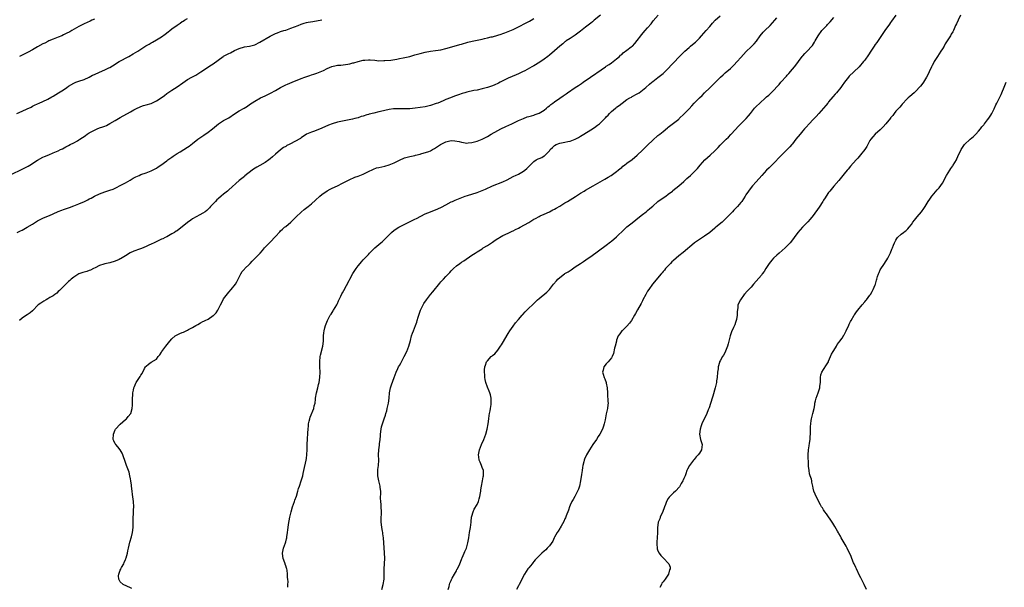
# Model space of a CAD drawing. Units: inches. Extents: x 2553000 to 2556000, y 1551000 to 1554000.
# Drawn here: x 2555088 to 2555469, y 1552976 to 1553195 of the extents above; entities that cross this region are included whole.
import ezdxf

# ---------------------------------------------------------------- set-up
doc = ezdxf.new("R2010")
doc.units = ezdxf.units.IN
doc.header["$MEASUREMENT"] = 0
doc.layers.add('LD25531551_10ft', color=62, linetype='Continuous')

msp = doc.modelspace()

# ---------------------------------------------------------------- linework, layer by layer
at = {"layer": 'LD25531551_10ft'}
for points, elevation in [([(2555085, 1553135.56), (2555088.74, 1553137.26), (2555090.1, 1553137.9), (2555091.4, 1553138.6), (2555092.05, 1553139), (2555095, 1553140.98), (2555097, 1553142.04), (2555097.67, 1553142.33), (2555099.36, 1553143), (2555101, 1553143.69), (2555103, 1553144.58), (2555103.85, 1553145), (2555104.65, 1553145.35), (2555105.97, 1553146.03), (2555107, 1553146.64), (2555107.66, 1553147), (2555109, 1553147.63), (2555110.44, 1553148.44), (2555111, 1553148.73), (2555111.37, 1553149), (2555112.38, 1553149.62), (2555113, 1553150.11), (2555113.53, 1553150.47), (2555114.16, 1553151), (2555115, 1553151.53), (2555117, 1553152.57), (2555118.05, 1553153), (2555119, 1553153.36), (2555120.24, 1553153.76), (2555121, 1553154.1), (2555121.66, 1553154.34), (2555123, 1553155.04), (2555125, 1553156.19), (2555127, 1553157.39), (2555131, 1553159.54), (2555132.31, 1553160.31), (2555133, 1553160.7), (2555135, 1553161.7), (2555135.98, 1553162.02), (2555137, 1553162.33), (2555139, 1553162.87), (2555141, 1553163.79), (2555142.84, 1553165), (2555144.08, 1553165.92), (2555145, 1553166.64), (2555147, 1553167.97), (2555149, 1553169.23), (2555151.19, 1553170.81), (2555153, 1553172.03), (2555154.68, 1553173), (2555156.21, 1553173.79), (2555157, 1553174.25), (2555158.22, 1553175), (2555162.28, 1553177.72), (2555163, 1553178.15), (2555166.87, 1553181), (2555167, 1553181.09), (2555168.26, 1553181.74), (2555169, 1553182.14), (2555169.62, 1553182.38), (2555171.24, 1553183.24), (2555173, 1553184.06), (2555175, 1553184.65), (2555177, 1553184.97), (2555179, 1553185.51), (2555181, 1553186.47), (2555185, 1553188.88), (2555187, 1553189.84), (2555187.84, 1553190.16), (2555189, 1553190.58), (2555190.32, 1553191), (2555191, 1553191.2), (2555193, 1553191.87), (2555195.77, 1553193), (2555197, 1553193.53), (2555198.12, 1553193.88), (2555199, 1553194.1), (2555199.75, 1553194.25), (2555201.47, 1553194.53), (2555205, 1553195.2)], 7320), ([(2555087.03, 1553158.97), (2555089, 1553159.91), (2555091, 1553160.77), (2555092.55, 1553161.45), (2555093, 1553161.72), (2555093.89, 1553162.11), (2555095, 1553162.69), (2555095.68, 1553163), (2555097, 1553163.55), (2555099, 1553164.52), (2555100.55, 1553165.45), (2555101, 1553165.67), (2555103.09, 1553166.91), (2555105, 1553168.1), (2555106.35, 1553169), (2555107, 1553169.46), (2555109, 1553170.66), (2555109.87, 1553171), (2555111, 1553171.39), (2555113, 1553172.03), (2555115, 1553172.98), (2555116.29, 1553173.71), (2555117, 1553174.05), (2555119, 1553174.96), (2555121, 1553175.78), (2555122.56, 1553176.56), (2555123, 1553176.76), (2555125, 1553178.02), (2555125.59, 1553178.41), (2555126.58, 1553179), (2555130.33, 1553181), (2555132.04, 1553181.96), (2555133.74, 1553183), (2555135, 1553183.84), (2555136.95, 1553185.05), (2555138.21, 1553185.79), (2555139, 1553186.23), (2555139.47, 1553186.53), (2555141, 1553187.38), (2555143, 1553188.59), (2555144.42, 1553189.58), (2555145.54, 1553190.46), (2555146.16, 1553191), (2555147, 1553191.65), (2555149, 1553193.12), (2555150.18, 1553193.82), (2555151, 1553194.46), (2555151.35, 1553194.65), (2555151.89, 1553195), (2555153, 1553195.69)], 7310), ([(2555087.16, 1553113), (2555088.39, 1553113.61), (2555089, 1553113.89), (2555091, 1553114.99), (2555093, 1553116.2), (2555095, 1553117.47), (2555095.98, 1553118.02), (2555097.3, 1553118.7), (2555099.6, 1553119.6), (2555101, 1553120.17), (2555102.97, 1553121.03), (2555104.4, 1553121.6), (2555105, 1553121.83), (2555105.88, 1553122.12), (2555107, 1553122.53), (2555107.36, 1553122.64), (2555109, 1553123.24), (2555111, 1553124.04), (2555113.16, 1553125), (2555114.42, 1553125.58), (2555115, 1553125.92), (2555115.74, 1553126.26), (2555117, 1553127.02), (2555119, 1553127.97), (2555121, 1553128.67), (2555123, 1553129.29), (2555124.23, 1553129.77), (2555125, 1553130.09), (2555125.61, 1553130.39), (2555127, 1553131.11), (2555129, 1553132.19), (2555130.77, 1553133.23), (2555132.05, 1553133.95), (2555133, 1553134.47), (2555134.26, 1553135), (2555135, 1553135.35), (2555137, 1553136.02), (2555139, 1553136.74), (2555139.53, 1553137), (2555141, 1553137.89), (2555141.65, 1553138.35), (2555142.68, 1553139), (2555145, 1553140.67), (2555145.43, 1553141), (2555147, 1553142.07), (2555147.5, 1553142.5), (2555149, 1553143.47), (2555150.13, 1553144.13), (2555153, 1553145.88), (2555153.66, 1553146.34), (2555155, 1553147.32), (2555157.05, 1553149), (2555159.37, 1553150.63), (2555161, 1553151.7), (2555162.65, 1553153), (2555165, 1553155.02), (2555167, 1553156.21), (2555169, 1553157.34), (2555171.2, 1553158.8), (2555173, 1553159.93), (2555174.94, 1553161.06), (2555176.18, 1553161.82), (2555177, 1553162.43), (2555179, 1553163.68), (2555181.31, 1553165), (2555183, 1553165.79), (2555185.17, 1553166.83), (2555187, 1553167.88), (2555189, 1553169.06), (2555191, 1553170.01), (2555191.72, 1553170.28), (2555193.52, 1553171), (2555197, 1553172.52), (2555198.36, 1553173), (2555200.33, 1553173.67), (2555201, 1553173.84), (2555201.85, 1553174.15), (2555203, 1553174.52), (2555205, 1553175.32), (2555205.59, 1553175.59), (2555207, 1553176.28), (2555208.9, 1553177.1), (2555210.5, 1553177.5), (2555211, 1553177.59), (2555212.31, 1553177.69), (2555214.13, 1553177.87), (2555215, 1553178.01), (2555215.82, 1553178.18), (2555217, 1553178.49), (2555217.41, 1553178.59), (2555219.08, 1553179.08), (2555221, 1553179.5), (2555221.58, 1553179.58), (2555223, 1553179.69), (2555223.68, 1553179.68), (2555225.53, 1553179.53), (2555227, 1553179.36), (2555229, 1553179.37), (2555229.39, 1553179.39), (2555231.6, 1553179.6), (2555233.93, 1553179.93), (2555235, 1553180.16), (2555236.42, 1553180.42), (2555239, 1553181), (2555240.55, 1553181.45), (2555241, 1553181.57), (2555243, 1553182.18), (2555245, 1553182.69), (2555247, 1553183.03), (2555249, 1553183.28), (2555251, 1553183.61), (2555253, 1553184.09), (2555257, 1553185.23), (2555258.39, 1553185.61), (2555259, 1553185.8), (2555261.5, 1553186.5), (2555263.11, 1553186.89), (2555267, 1553187.72), (2555267.95, 1553187.95), (2555269, 1553188.15), (2555270.53, 1553188.53), (2555271, 1553188.63), (2555273, 1553189.22), (2555274.34, 1553189.66), (2555275, 1553189.9), (2555275.82, 1553190.18), (2555279, 1553191.44), (2555281, 1553192.45), (2555282.04, 1553193), (2555283, 1553193.47), (2555284.04, 1553193.96), (2555285, 1553194.44), (2555285.36, 1553194.64), (2555285.99, 1553195), (2555287, 1553195.6)], 7330), ([(2555117, 1553195.38), (2555116.03, 1553195), (2555115.31, 1553194.69), (2555113, 1553193.62), (2555111.78, 1553193), (2555111, 1553192.58), (2555108.25, 1553191), (2555107.44, 1553190.56), (2555106.13, 1553189.87), (2555105, 1553189.3), (2555104.35, 1553189), (2555103, 1553188.42), (2555101, 1553187.65), (2555099.4, 1553187), (2555099, 1553186.82), (2555097.81, 1553186.19), (2555097, 1553185.81), (2555095, 1553184.73), (2555093, 1553183.56), (2555091.37, 1553182.63), (2555090.04, 1553181.96), (2555089, 1553181.47), (2555088.03, 1553181)], 7300), ([(2555312.78, 1553197), (2555310.3, 1553195), (2555309.61, 1553194.39), (2555309, 1553193.91), (2555308.51, 1553193.49), (2555307, 1553192.37), (2555305, 1553190.75), (2555304.05, 1553189.95), (2555303, 1553189.24), (2555301, 1553187.97), (2555299.51, 1553187), (2555299.22, 1553186.78), (2555299, 1553186.64), (2555298.13, 1553185.87), (2555297.01, 1553185), (2555295, 1553183.16), (2555293, 1553181.45), (2555292.43, 1553181), (2555291, 1553179.92), (2555289.27, 1553178.73), (2555287, 1553177.43), (2555286.2, 1553177), (2555283.46, 1553175.46), (2555282.6, 1553175), (2555281, 1553174.22), (2555280.15, 1553173.85), (2555277, 1553172.54), (2555276.04, 1553172.04), (2555275, 1553171.57), (2555273.89, 1553171), (2555273.28, 1553170.72), (2555273, 1553170.55), (2555271.91, 1553170.09), (2555271, 1553169.69), (2555269.1, 1553169), (2555267, 1553168.47), (2555265, 1553168.03), (2555263.79, 1553167.79), (2555261, 1553167.2), (2555260.27, 1553167), (2555259.3, 1553166.7), (2555257.81, 1553166.19), (2555257, 1553165.87), (2555256.35, 1553165.65), (2555254.73, 1553165), (2555253, 1553164.34), (2555251.89, 1553163.89), (2555249.82, 1553163), (2555249.24, 1553162.76), (2555247, 1553162), (2555245, 1553161.53), (2555243, 1553161.23), (2555241.11, 1553161), (2555239, 1553160.81), (2555236.71, 1553160.71), (2555235, 1553160.74), (2555234.73, 1553160.73), (2555233, 1553160.74), (2555232.7, 1553160.7), (2555231, 1553160.51), (2555227.72, 1553159.72), (2555227, 1553159.53), (2555225.13, 1553159.13), (2555223.3, 1553158.7), (2555223, 1553158.61), (2555222.4, 1553158.4), (2555221, 1553157.97), (2555220.23, 1553157.77), (2555219, 1553157.32), (2555217.72, 1553157), (2555216.77, 1553156.77), (2555214.25, 1553156.25), (2555213, 1553156.01), (2555211.74, 1553155.74), (2555211, 1553155.61), (2555209, 1553154.98), (2555207.61, 1553154.39), (2555205, 1553153.22), (2555202.18, 1553152.18), (2555201, 1553151.78), (2555199.09, 1553150.91), (2555197, 1553149.54), (2555196.69, 1553149.31), (2555196.16, 1553149), (2555195, 1553148.37), (2555192.3, 1553147), (2555191.45, 1553146.55), (2555191, 1553146.26), (2555190.2, 1553145.8), (2555189, 1553144.91), (2555187, 1553143.19), (2555185.85, 1553142.15), (2555185, 1553141.37), (2555184.51, 1553141), (2555183, 1553140), (2555181, 1553138.89), (2555179.8, 1553138.2), (2555178.57, 1553137.43), (2555178, 1553137), (2555175.17, 1553134.83), (2555175, 1553134.67), (2555173.01, 1553133), (2555169, 1553129.49), (2555168.48, 1553129), (2555167, 1553127.83), (2555166.07, 1553127), (2555165, 1553126.11), (2555164.41, 1553125.59), (2555163.8, 1553125), (2555161.94, 1553123), (2555161.5, 1553122.5), (2555161, 1553121.98), (2555160.51, 1553121.49), (2555159.88, 1553121), (2555159, 1553120.42), (2555157.8, 1553119.8), (2555155, 1553118.25), (2555154.24, 1553117.76), (2555153, 1553116.8), (2555151, 1553115.14), (2555149.78, 1553114.22), (2555149, 1553113.66), (2555148.58, 1553113.42), (2555147.97, 1553113), (2555147, 1553112.39), (2555145, 1553111.32), (2555144.36, 1553111), (2555143.43, 1553110.57), (2555143, 1553110.35), (2555140.17, 1553109), (2555139, 1553108.46), (2555138.04, 1553108.04), (2555137, 1553107.56), (2555135.21, 1553106.79), (2555133.72, 1553106.28), (2555133, 1553106.01), (2555132.22, 1553105.78), (2555130.86, 1553105.14), (2555129, 1553104), (2555127.15, 1553102.85), (2555127, 1553102.77), (2555126.59, 1553102.59), (2555125, 1553101.9), (2555123, 1553101.3), (2555121.69, 1553101), (2555121, 1553100.82), (2555120.7, 1553100.7), (2555119, 1553100.17), (2555117.36, 1553099.36), (2555116.6, 1553099), (2555115.54, 1553098.46), (2555115, 1553098.27), (2555114.09, 1553097.91), (2555113, 1553097.64), (2555112.54, 1553097.46), (2555111, 1553096.95), (2555109, 1553095.76), (2555107.97, 1553095), (2555107.53, 1553094.47), (2555107, 1553094.07), (2555106.51, 1553093.49), (2555105.89, 1553093), (2555105, 1553092.06), (2555103.47, 1553090.53), (2555103, 1553090.15), (2555102.42, 1553089.58), (2555101.66, 1553089), (2555101, 1553088.52), (2555099.82, 1553087.82), (2555099, 1553087.31), (2555098.39, 1553087), (2555097.5, 1553086.5), (2555097, 1553086.18), (2555096.29, 1553085.71), (2555095.3, 1553085), (2555095, 1553084.72), (2555093.28, 1553083), (2555093.15, 1553082.85), (2555093, 1553082.72), (2555092.13, 1553081.87), (2555091, 1553081.21), (2555090.89, 1553081.11), (2555090.7, 1553081), (2555089, 1553079.86), (2555088.06, 1553079)], 7340), ([(2555131.46, 1552975.46), (2555129, 1552976.58), (2555128.69, 1552976.69), (2555128.16, 1552977), (2555127, 1552978), (2555126.41, 1552979), (2555126.29, 1552980.29), (2555126.44, 1552981), (2555127, 1552982.47), (2555127.18, 1552982.82), (2555127.23, 1552983), (2555127.49, 1552983.49), (2555128.37, 1552985), (2555128.57, 1552985.43), (2555129, 1552986.59), (2555129.14, 1552986.86), (2555129.2, 1552987), (2555129.25, 1552987.25), (2555129.76, 1552989), (2555129.93, 1552989.93), (2555130.15, 1552991), (2555130.69, 1552993.31), (2555131.34, 1552995.34), (2555131.78, 1552997), (2555132.03, 1552999), (2555132.01, 1553000.01), (2555131.99, 1553003), (2555132.09, 1553004.09), (2555132.14, 1553005.86), (2555132.22, 1553007), (2555132.14, 1553009), (2555132.04, 1553009.96), (2555131.77, 1553011.77), (2555131.62, 1553013), (2555131.38, 1553015), (2555131.36, 1553015.36), (2555131.13, 1553017), (2555131, 1553017.75), (2555130.73, 1553019), (2555130.39, 1553020.39), (2555129.65, 1553022.35), (2555129.44, 1553023), (2555129, 1553024.08), (2555128.04, 1553027), (2555127.73, 1553027.73), (2555126.98, 1553029), (2555126.1, 1553030.1), (2555125.23, 1553031), (2555125, 1553031.31), (2555124.46, 1553032.46), (2555124.3, 1553033), (2555124.33, 1553035), (2555125, 1553036.72), (2555125.18, 1553037), (2555127, 1553038.96), (2555129, 1553040.67), (2555129.36, 1553041), (2555130.08, 1553041.92), (2555131.04, 1553043), (2555131.65, 1553045), (2555131.71, 1553046.29), (2555131.72, 1553047.72), (2555131.79, 1553049), (2555131.92, 1553050.08), (2555131.93, 1553051), (2555132.08, 1553052.08), (2555132.28, 1553053), (2555132.5, 1553053.5), (2555133, 1553054.7), (2555133.14, 1553055), (2555134.7, 1553057.3), (2555135, 1553057.9), (2555135.47, 1553058.53), (2555136.42, 1553060.42), (2555136.74, 1553061), (2555137, 1553061.38), (2555137.94, 1553062.05), (2555139, 1553062.9), (2555141, 1553064.05), (2555141.65, 1553065), (2555142.3, 1553065.7), (2555143, 1553066.78), (2555143.11, 1553067), (2555144.62, 1553069), (2555146.23, 1553071), (2555147, 1553071.9), (2555148.28, 1553073), (2555148.7, 1553073.3), (2555149, 1553073.49), (2555150.1, 1553073.9), (2555151, 1553074.34), (2555151.52, 1553074.48), (2555152.55, 1553075), (2555153, 1553075.18), (2555153.43, 1553075.43), (2555155, 1553076.24), (2555156.18, 1553077), (2555156.72, 1553077.28), (2555157, 1553077.47), (2555158.03, 1553078.03), (2555159, 1553078.52), (2555159.3, 1553078.7), (2555159.87, 1553079), (2555161, 1553079.54), (2555163, 1553080.84), (2555163.18, 1553081), (2555164.07, 1553081.93), (2555164.73, 1553083), (2555165, 1553083.51), (2555165.72, 1553085), (2555166.82, 1553087), (2555167, 1553087.29), (2555169, 1553089.96), (2555169.94, 1553091), (2555171.53, 1553093), (2555172.1, 1553093.9), (2555172.67, 1553095), (2555173.59, 1553097), (2555174.16, 1553097.84), (2555175, 1553098.8), (2555175.15, 1553099), (2555177, 1553100.74), (2555177.22, 1553101), (2555178.06, 1553101.94), (2555179.14, 1553103), (2555181.07, 1553105), (2555181.98, 1553106.02), (2555182.83, 1553107), (2555184.7, 1553109), (2555185, 1553109.29), (2555187, 1553111.38), (2555188.71, 1553113.29), (2555189, 1553113.55), (2555189.72, 1553114.28), (2555190.59, 1553115), (2555191, 1553115.32), (2555193, 1553116.96), (2555194.02, 1553117.98), (2555195, 1553119.06), (2555197, 1553120.87), (2555198.18, 1553121.82), (2555199.71, 1553123), (2555201, 1553124.09), (2555202.55, 1553125.45), (2555204.19, 1553127), (2555205, 1553127.71), (2555207, 1553129.13), (2555208.26, 1553129.74), (2555209, 1553130.13), (2555211.03, 1553131.03), (2555213, 1553132), (2555216.31, 1553133.69), (2555217, 1553133.96), (2555217.71, 1553134.29), (2555219, 1553134.73), (2555221, 1553135.52), (2555223, 1553136.52), (2555224.64, 1553137.36), (2555225, 1553137.5), (2555226.1, 1553137.9), (2555227, 1553138.14), (2555229.34, 1553138.66), (2555231, 1553139.14), (2555233, 1553139.95), (2555234.97, 1553140.97), (2555237, 1553141.88), (2555239, 1553142.39), (2555241, 1553142.72), (2555241.21, 1553142.79), (2555243, 1553143.24), (2555243.33, 1553143.33), (2555246.3, 1553144.3), (2555247, 1553144.54), (2555247.81, 1553145), (2555248.55, 1553145.45), (2555249, 1553145.66), (2555249.74, 1553146.26), (2555250.86, 1553147), (2555253, 1553148.06), (2555255, 1553148.5), (2555256.44, 1553148.44), (2555258.13, 1553148.13), (2555259, 1553147.81), (2555259.75, 1553147.75), (2555261, 1553147.52), (2555261.61, 1553147.61), (2555263, 1553147.75), (2555265, 1553148.27), (2555267, 1553149.03), (2555269, 1553150.09), (2555270.41, 1553151), (2555273, 1553152.41), (2555274.19, 1553153), (2555276.09, 1553153.91), (2555278.5, 1553155), (2555279, 1553155.26), (2555281, 1553156.23), (2555282.93, 1553157), (2555284.39, 1553157.61), (2555285, 1553157.82), (2555286.07, 1553158.07), (2555287, 1553158.37), (2555287.44, 1553158.56), (2555289, 1553159.02), (2555291, 1553160.24), (2555291.89, 1553161), (2555292.44, 1553161.56), (2555293, 1553161.94), (2555293.58, 1553162.42), (2555294.36, 1553163), (2555295, 1553163.52), (2555297, 1553164.88), (2555298.28, 1553165.72), (2555299.45, 1553166.55), (2555300.03, 1553167), (2555302.93, 1553169), (2555304.24, 1553169.76), (2555305, 1553170.31), (2555305.43, 1553170.57), (2555306.01, 1553171), (2555308.88, 1553173), (2555311, 1553174.43), (2555311.35, 1553174.65), (2555313, 1553175.86), (2555314.67, 1553177), (2555315, 1553177.26), (2555316.07, 1553177.93), (2555317, 1553178.56), (2555317.7, 1553179), (2555319, 1553180.03), (2555320.1, 1553181), (2555320.56, 1553181.44), (2555321, 1553181.81), (2555321.59, 1553182.41), (2555323, 1553183.41), (2555324.65, 1553184.65), (2555325.09, 1553185), (2555325.98, 1553186.02), (2555327, 1553187.13), (2555328.41, 1553189), (2555328.67, 1553189.33), (2555330.08, 1553191), (2555331, 1553192.06), (2555332.34, 1553193.66), (2555333.19, 1553194.81), (2555335.02, 1553197)], 7350), ([(2555191.87, 1552975.87), (2555191.86, 1552977), (2555191.95, 1552978.05), (2555191.84, 1552979), (2555191.68, 1552979.68), (2555191.72, 1552981), (2555191.51, 1552982.49), (2555191.38, 1552983), (2555191.28, 1552983.28), (2555191, 1552984.2), (2555190.8, 1552984.8), (2555190.76, 1552985), (2555190.67, 1552985.33), (2555190.08, 1552987), (2555189.91, 1552987.91), (2555189.8, 1552989), (2555190.18, 1552991), (2555190.88, 1552993), (2555191, 1552993.45), (2555191.36, 1552994.64), (2555191.41, 1552995), (2555191.43, 1552995.43), (2555191.67, 1552997), (2555191.86, 1552998.14), (2555191.92, 1552999), (2555192.09, 1553000.09), (2555192.64, 1553003), (2555193.05, 1553005), (2555193.6, 1553007), (2555193.98, 1553007.98), (2555194.34, 1553009), (2555194.5, 1553009.5), (2555195.12, 1553011.12), (2555195.67, 1553013), (2555195.93, 1553014.07), (2555196.31, 1553015), (2555197.04, 1553017), (2555197.61, 1553019), (2555197.8, 1553019.8), (2555198.07, 1553021), (2555198.9, 1553025), (2555199, 1553025.68), (2555199.19, 1553027.19), (2555199.27, 1553029), (2555199.28, 1553031.28), (2555199.38, 1553033), (2555199.58, 1553035.58), (2555199.67, 1553037), (2555199.78, 1553038.22), (2555199.87, 1553039), (2555200.12, 1553040.12), (2555200.27, 1553041), (2555200.43, 1553041.57), (2555201.83, 1553045), (2555202.04, 1553045.96), (2555202.34, 1553047), (2555202.55, 1553048.55), (2555202.58, 1553049), (2555202.89, 1553051), (2555203.39, 1553053), (2555203.74, 1553054.26), (2555203.91, 1553055), (2555204.23, 1553057), (2555204.28, 1553059), (2555204.2, 1553061), (2555204.15, 1553063), (2555204.33, 1553065), (2555204.44, 1553065.56), (2555205.42, 1553069), (2555205.64, 1553071), (2555205.67, 1553071.67), (2555205.67, 1553073), (2555205.77, 1553074.23), (2555205.88, 1553075), (2555206.19, 1553076.19), (2555206.35, 1553077), (2555207.1, 1553079), (2555208.2, 1553081), (2555208.53, 1553081.47), (2555209.32, 1553082.68), (2555209.49, 1553083), (2555210.71, 1553085), (2555211, 1553085.54), (2555211.48, 1553086.52), (2555212.36, 1553088.36), (2555212.76, 1553089.24), (2555213, 1553089.69), (2555213.43, 1553090.57), (2555215.53, 1553094.47), (2555215.8, 1553095), (2555216.93, 1553097.07), (2555217.71, 1553098.29), (2555218.21, 1553099), (2555219, 1553100.03), (2555219.85, 1553101), (2555220.34, 1553101.66), (2555221, 1553102.38), (2555221.63, 1553103), (2555223, 1553104.53), (2555223.45, 1553105), (2555224.23, 1553105.77), (2555225, 1553106.5), (2555225.49, 1553107), (2555227.82, 1553109), (2555228.46, 1553109.54), (2555229, 1553110.03), (2555230.03, 1553111), (2555231.98, 1553113), (2555233, 1553113.83), (2555234.73, 1553115), (2555238.67, 1553117), (2555241, 1553118.07), (2555241.63, 1553118.37), (2555245, 1553120.13), (2555247, 1553121), (2555249.87, 1553122.13), (2555251.26, 1553122.74), (2555253, 1553123.65), (2555255, 1553124.76), (2555255.46, 1553125), (2555256.55, 1553125.45), (2555260.38, 1553127), (2555261.32, 1553127.32), (2555265, 1553128.44), (2555267, 1553129.18), (2555268.24, 1553129.76), (2555271, 1553130.94), (2555275, 1553132.61), (2555276.63, 1553133.37), (2555279, 1553134.57), (2555279.27, 1553134.73), (2555279.91, 1553135), (2555281, 1553135.53), (2555283, 1553136.64), (2555283.51, 1553137), (2555284.33, 1553137.67), (2555285.3, 1553138.7), (2555285.54, 1553139), (2555287, 1553140.37), (2555287.87, 1553141), (2555288.63, 1553141.37), (2555289, 1553141.59), (2555290.04, 1553141.96), (2555291, 1553142.62), (2555291.25, 1553142.75), (2555291.46, 1553143), (2555293, 1553144.58), (2555293.34, 1553145), (2555294.22, 1553145.78), (2555295, 1553146.63), (2555295.64, 1553147), (2555297, 1553147.52), (2555297.65, 1553147.65), (2555299, 1553147.87), (2555300.14, 1553148.14), (2555301, 1553148.29), (2555303, 1553149.04), (2555304.3, 1553149.7), (2555305, 1553150.16), (2555306.35, 1553151), (2555309, 1553152.59), (2555310.45, 1553153.55), (2555311.6, 1553154.4), (2555312.35, 1553155), (2555313, 1553155.62), (2555314.67, 1553157.33), (2555315, 1553157.7), (2555315.67, 1553158.33), (2555316.26, 1553159), (2555317, 1553159.68), (2555318.56, 1553161), (2555318.82, 1553161.18), (2555319, 1553161.35), (2555320, 1553162), (2555321.08, 1553163), (2555323, 1553164.3), (2555324.14, 1553165), (2555324.71, 1553165.29), (2555325, 1553165.47), (2555327, 1553166.56), (2555327.68, 1553167), (2555329, 1553167.91), (2555330.31, 1553169), (2555331.73, 1553170.27), (2555332.57, 1553171), (2555333, 1553171.35), (2555335, 1553172.83), (2555337, 1553174.43), (2555337.62, 1553175), (2555339, 1553176.37), (2555340.24, 1553177.76), (2555341.2, 1553178.8), (2555343, 1553180.67), (2555343.36, 1553181), (2555344.18, 1553181.82), (2555345, 1553182.66), (2555345.36, 1553183), (2555347, 1553184.49), (2555347.59, 1553185), (2555348.38, 1553185.62), (2555349.45, 1553186.55), (2555351, 1553188.07), (2555351.89, 1553189), (2555353.68, 1553191), (2555355, 1553192.6), (2555356.1, 1553193.9), (2555357.16, 1553195), (2555359, 1553196.68)], 7360), ([(2555228.13, 1552975), (2555228.74, 1552977), (2555229.06, 1552979.06), (2555229.11, 1552981.11), (2555229.11, 1552983), (2555229.29, 1552987), (2555229.23, 1552989.23), (2555228.77, 1552995), (2555228.55, 1552996.55), (2555228.52, 1552997), (2555228.45, 1552997.55), (2555228.21, 1552999), (2555228.11, 1553000.11), (2555227.98, 1553001), (2555227.91, 1553002.09), (2555227.93, 1553003), (2555228, 1553004), (2555228.01, 1553005), (2555227.97, 1553007), (2555227.91, 1553007.9), (2555227.79, 1553009), (2555227.72, 1553010.28), (2555227.72, 1553011), (2555227.77, 1553011.77), (2555227.77, 1553013), (2555227.6, 1553014.4), (2555227.55, 1553015), (2555227.45, 1553015.45), (2555227.01, 1553017), (2555226.63, 1553019), (2555226.62, 1553021), (2555226.64, 1553021.36), (2555226.84, 1553023), (2555226.98, 1553024.98), (2555226.95, 1553027), (2555227.01, 1553029), (2555227.23, 1553030.77), (2555227.25, 1553031.25), (2555227.49, 1553033), (2555227.63, 1553034.37), (2555227.66, 1553035), (2555227.89, 1553037), (2555228.08, 1553037.92), (2555228.39, 1553039), (2555229.12, 1553041), (2555229.57, 1553042.43), (2555229.77, 1553043), (2555230.06, 1553044.06), (2555230.29, 1553045), (2555230.71, 1553047), (2555230.97, 1553049), (2555231.17, 1553051), (2555231.58, 1553053), (2555231.93, 1553054.07), (2555232.97, 1553057), (2555233.74, 1553059), (2555234.39, 1553060.39), (2555234.69, 1553061), (2555235, 1553061.57), (2555235.54, 1553062.46), (2555236.85, 1553065), (2555237.79, 1553067), (2555238.61, 1553069), (2555239.27, 1553071.27), (2555239.69, 1553073), (2555239.99, 1553074.01), (2555240.37, 1553075), (2555241.19, 1553077), (2555241.69, 1553078.31), (2555241.91, 1553079), (2555242.29, 1553080.29), (2555242.64, 1553081.36), (2555243, 1553082.56), (2555243.15, 1553083), (2555244.13, 1553085), (2555244.49, 1553085.51), (2555245.43, 1553087), (2555246.95, 1553089), (2555247.9, 1553090.1), (2555250.59, 1553093.41), (2555251, 1553093.85), (2555252.05, 1553095), (2555253, 1553095.94), (2555253.96, 1553097), (2555254.44, 1553097.56), (2555255, 1553098.14), (2555255.41, 1553098.59), (2555255.85, 1553099), (2555257, 1553100.06), (2555258.32, 1553101), (2555259, 1553101.47), (2555259.95, 1553102.05), (2555263, 1553104.16), (2555264.27, 1553105), (2555265, 1553105.44), (2555267, 1553106.71), (2555267.39, 1553107), (2555269, 1553107.97), (2555270.56, 1553109), (2555271, 1553109.26), (2555272.05, 1553109.95), (2555273, 1553110.59), (2555273.26, 1553110.74), (2555273.64, 1553111), (2555275, 1553111.81), (2555277, 1553112.77), (2555278.58, 1553113.42), (2555279, 1553113.65), (2555279.92, 1553114.08), (2555281, 1553114.68), (2555281.63, 1553115), (2555285, 1553116.88), (2555287, 1553118.09), (2555287.6, 1553118.4), (2555289, 1553119.2), (2555289.39, 1553119.39), (2555291, 1553120.09), (2555293, 1553121), (2555294.3, 1553121.7), (2555295, 1553122.02), (2555295.59, 1553122.41), (2555297, 1553123.16), (2555299, 1553124.4), (2555299.94, 1553125), (2555303.1, 1553126.9), (2555305, 1553128.13), (2555306.39, 1553129), (2555307, 1553129.35), (2555309.97, 1553131), (2555313.49, 1553133), (2555314.44, 1553133.56), (2555315.67, 1553134.33), (2555316.86, 1553135), (2555319, 1553136.49), (2555319.63, 1553137), (2555320.33, 1553137.67), (2555321, 1553138.13), (2555321.46, 1553138.54), (2555322.1, 1553139), (2555323, 1553139.72), (2555325, 1553141.16), (2555327, 1553142.8), (2555329, 1553144.75), (2555329.23, 1553145), (2555331, 1553146.73), (2555333, 1553148.64), (2555335, 1553150.42), (2555335.67, 1553151), (2555337, 1553152.02), (2555338.62, 1553153.38), (2555339, 1553153.66), (2555343, 1553156.79), (2555343.23, 1553157), (2555345.16, 1553158.84), (2555347, 1553160.8), (2555348.08, 1553161.92), (2555349, 1553162.91), (2555351.03, 1553165), (2555352.04, 1553165.96), (2555353.05, 1553167), (2555355, 1553168.87), (2555356.1, 1553169.9), (2555357, 1553170.82), (2555357.1, 1553170.9), (2555359.19, 1553173), (2555360.17, 1553173.83), (2555361, 1553174.62), (2555363, 1553176.38), (2555363.67, 1553177), (2555364.35, 1553177.65), (2555365.6, 1553179), (2555367, 1553180.57), (2555369.13, 1553182.87), (2555371, 1553184.66), (2555372.16, 1553185.84), (2555373.09, 1553186.91), (2555374.58, 1553189), (2555375.67, 1553190.33), (2555376.34, 1553191), (2555378.41, 1553193), (2555380.24, 1553195), (2555381, 1553195.97)], 7370), ([(2555253.84, 1552975), (2555254.22, 1552976.22), (2555254.41, 1552977), (2555254.54, 1552977.46), (2555255, 1552978.56), (2555255.12, 1552978.88), (2555255.42, 1552979.42), (2555256.24, 1552981), (2555257, 1552982.27), (2555257.24, 1552982.76), (2555257.39, 1552983), (2555258.34, 1552985), (2555259, 1552986.61), (2555259.13, 1552987), (2555259.25, 1552987.25), (2555259.97, 1552989), (2555260.25, 1552989.75), (2555260.89, 1552991), (2555261.5, 1552993), (2555261.65, 1552994.35), (2555261.81, 1552995), (2555262.02, 1552996.02), (2555262.12, 1552997), (2555262.46, 1552999), (2555262.68, 1553001), (2555262.7, 1553001.3), (2555262.9, 1553003), (2555263, 1553003.42), (2555263.45, 1553005), (2555263.93, 1553006.07), (2555265, 1553007.83), (2555265.54, 1553009), (2555265.89, 1553010.11), (2555266.12, 1553011), (2555266.37, 1553012.37), (2555266.46, 1553013), (2555266.48, 1553013.52), (2555266.79, 1553015), (2555267.17, 1553017), (2555267.41, 1553018.59), (2555267.49, 1553019), (2555267.49, 1553019.49), (2555267.45, 1553021), (2555267, 1553022.2), (2555266.74, 1553023), (2555266.19, 1553024.19), (2555265.89, 1553025), (2555265.69, 1553026.31), (2555265.56, 1553027), (2555265.68, 1553027.68), (2555265.94, 1553029), (2555266.71, 1553031), (2555267.64, 1553033), (2555268.03, 1553033.97), (2555268.41, 1553035), (2555268.95, 1553037), (2555269.28, 1553039), (2555269.52, 1553041), (2555269.72, 1553042.29), (2555269.83, 1553043), (2555270.06, 1553044.06), (2555270.23, 1553045), (2555270.47, 1553046.47), (2555270.52, 1553047), (2555270.51, 1553048.51), (2555270.45, 1553049), (2555270.18, 1553050.18), (2555269.92, 1553051), (2555269.66, 1553051.66), (2555269, 1553053.16), (2555268.35, 1553055), (2555268.12, 1553056.12), (2555267.97, 1553057), (2555267.98, 1553058.02), (2555267.88, 1553059), (2555267.86, 1553059.86), (2555268, 1553061), (2555268.3, 1553061.7), (2555268.67, 1553063), (2555269, 1553063.43), (2555270.5, 1553065), (2555270.77, 1553065.23), (2555271, 1553065.46), (2555271.86, 1553066.14), (2555273, 1553067.55), (2555274.1, 1553069), (2555274.45, 1553069.55), (2555275.21, 1553070.79), (2555276.64, 1553073.36), (2555277, 1553073.92), (2555277.71, 1553075), (2555279, 1553076.83), (2555279.94, 1553078.06), (2555281, 1553079.35), (2555282.4, 1553081), (2555282.67, 1553081.33), (2555283.64, 1553082.36), (2555285, 1553083.67), (2555286.46, 1553085), (2555288.44, 1553087), (2555289, 1553087.49), (2555292.05, 1553089.95), (2555293.03, 1553090.97), (2555294.63, 1553093), (2555295.74, 1553094.26), (2555296.3, 1553095), (2555297, 1553095.62), (2555298.81, 1553097), (2555299, 1553097.13), (2555300.21, 1553097.79), (2555301, 1553098.35), (2555301.41, 1553098.59), (2555303, 1553099.67), (2555305, 1553101), (2555306.23, 1553101.77), (2555307.98, 1553103), (2555309, 1553103.68), (2555315, 1553108.11), (2555316.64, 1553109.36), (2555317, 1553109.62), (2555319, 1553111.24), (2555321.88, 1553114.12), (2555322.78, 1553115), (2555323, 1553115.18), (2555325, 1553116.7), (2555327.9, 1553119), (2555329, 1553119.89), (2555330.46, 1553121), (2555331, 1553121.44), (2555331.82, 1553122.18), (2555333, 1553123.15), (2555335, 1553124.94), (2555336.19, 1553125.81), (2555338.01, 1553127), (2555339, 1553127.72), (2555340.55, 1553129), (2555340.78, 1553129.22), (2555341.85, 1553130.15), (2555343, 1553131.02), (2555345, 1553132.65), (2555345.4, 1553133), (2555346.22, 1553133.78), (2555347.54, 1553135), (2555349.6, 1553137), (2555350.28, 1553137.72), (2555351.35, 1553139), (2555353.12, 1553141), (2555355.19, 1553142.81), (2555357, 1553144.5), (2555357.5, 1553145), (2555358.24, 1553145.76), (2555359, 1553146.67), (2555359.32, 1553147), (2555361.33, 1553149), (2555362.22, 1553149.78), (2555363.22, 1553150.78), (2555365, 1553152.77), (2555366.02, 1553153.98), (2555367, 1553155.02), (2555369.05, 1553157), (2555370, 1553158), (2555370.83, 1553159), (2555372.39, 1553161), (2555373, 1553161.63), (2555374.38, 1553163), (2555376.62, 1553165), (2555377, 1553165.33), (2555377.92, 1553166.08), (2555379, 1553167.14), (2555381.87, 1553170.13), (2555382.57, 1553171), (2555384.65, 1553173.35), (2555385, 1553173.78), (2555385.58, 1553174.42), (2555387, 1553176.06), (2555387.78, 1553177), (2555388.35, 1553177.65), (2555389.31, 1553179), (2555390.77, 1553181), (2555391, 1553181.27), (2555391.82, 1553182.18), (2555392.66, 1553183), (2555394.54, 1553185), (2555394.74, 1553185.26), (2555395.54, 1553186.46), (2555395.86, 1553187), (2555396.99, 1553189), (2555398.42, 1553191), (2555400.25, 1553193), (2555400.63, 1553193.37), (2555401, 1553193.77), (2555401.63, 1553194.37), (2555403, 1553196.01)], 7380), ([(2555427, 1553196.9), (2555425.34, 1553194.66), (2555425, 1553194.16), (2555424.5, 1553193.5), (2555422.75, 1553191), (2555419.6, 1553186.4), (2555419, 1553185.6), (2555418.58, 1553185), (2555417.28, 1553183), (2555416.4, 1553181.6), (2555415, 1553179.61), (2555414.54, 1553179), (2555412.86, 1553177), (2555410.79, 1553175), (2555409, 1553173.33), (2555408.7, 1553173), (2555407.15, 1553171), (2555406.29, 1553169.71), (2555405.75, 1553169), (2555404.1, 1553167), (2555403.59, 1553166.41), (2555402.62, 1553165.38), (2555401, 1553163.4), (2555400.66, 1553163), (2555399.92, 1553162.08), (2555399, 1553161), (2555397.27, 1553159), (2555396.15, 1553157.85), (2555395.36, 1553157), (2555395, 1553156.65), (2555393.43, 1553155), (2555392.29, 1553153.71), (2555391.7, 1553153), (2555391, 1553152.2), (2555389.93, 1553151), (2555388.32, 1553149), (2555387, 1553147.19), (2555386.83, 1553147), (2555385.96, 1553146.04), (2555385, 1553145.03), (2555383, 1553143.05), (2555379.02, 1553138.98), (2555378.02, 1553137.98), (2555376.95, 1553137), (2555375.13, 1553135), (2555373, 1553132.58), (2555371.54, 1553131), (2555371, 1553130.36), (2555370, 1553129), (2555369, 1553127.48), (2555368.71, 1553127), (2555368.04, 1553125.96), (2555367.38, 1553125), (2555367, 1553124.51), (2555365.73, 1553123), (2555365.38, 1553122.62), (2555364.39, 1553121.61), (2555363.76, 1553121), (2555363, 1553120.22), (2555361.86, 1553119), (2555360.41, 1553117.59), (2555359.76, 1553117), (2555357.41, 1553115), (2555357, 1553114.63), (2555355, 1553112.98), (2555353, 1553111.54), (2555351.46, 1553110.54), (2555351, 1553110.2), (2555349.16, 1553109), (2555349, 1553108.88), (2555344.71, 1553105.29), (2555343, 1553103.95), (2555341, 1553102.15), (2555340.41, 1553101.59), (2555339.84, 1553101), (2555339, 1553100.09), (2555337.95, 1553099), (2555337.54, 1553098.46), (2555337, 1553097.86), (2555336.61, 1553097.39), (2555336.25, 1553097), (2555332.92, 1553093), (2555331.44, 1553091), (2555331, 1553090.3), (2555330.25, 1553089), (2555329.2, 1553087), (2555329, 1553086.6), (2555328.5, 1553085.5), (2555327.09, 1553083.09), (2555326.31, 1553081.69), (2555325.9, 1553081), (2555324.75, 1553079), (2555324.04, 1553077.96), (2555323, 1553076.78), (2555321.08, 1553075), (2555321, 1553074.91), (2555320.19, 1553073.81), (2555319.65, 1553073), (2555319, 1553071.35), (2555318.89, 1553071), (2555318.44, 1553069), (2555318.23, 1553068.23), (2555317.81, 1553066.19), (2555317.25, 1553065), (2555317, 1553064.59), (2555315.67, 1553063), (2555315, 1553062.16), (2555313.99, 1553061), (2555313.75, 1553059.75), (2555313.57, 1553059), (2555313.77, 1553058.23), (2555314.13, 1553057), (2555314.4, 1553056.4), (2555314.93, 1553055), (2555315, 1553054.72), (2555315.31, 1553053), (2555315.43, 1553051), (2555315.48, 1553050.52), (2555315.61, 1553047.61), (2555315.67, 1553047), (2555315.6, 1553046.4), (2555315.47, 1553045), (2555315, 1553042.84), (2555314.65, 1553041.35), (2555314.53, 1553040.53), (2555314.22, 1553039), (2555313.86, 1553038.14), (2555313.52, 1553037), (2555312.47, 1553035), (2555311.85, 1553034.15), (2555311.18, 1553033), (2555309.81, 1553031), (2555308.5, 1553029), (2555307.31, 1553027), (2555306.6, 1553025.4), (2555306.45, 1553025), (2555306.32, 1553024.32), (2555305.96, 1553023), (2555305.78, 1553022.22), (2555305.65, 1553021), (2555305.45, 1553019.45), (2555305.09, 1553017), (2555304.64, 1553015), (2555304.19, 1553013.81), (2555303.91, 1553013), (2555302.84, 1553011), (2555302.14, 1553009.86), (2555301.69, 1553009), (2555301, 1553007.59), (2555300.77, 1553007), (2555300.33, 1553005.67), (2555299.44, 1553003.44), (2555299.23, 1553002.77), (2555299, 1553002.31), (2555298.64, 1553001.36), (2555297.56, 1552999.56), (2555297.16, 1552998.84), (2555297, 1552998.61), (2555296.42, 1552997.58), (2555296.04, 1552997), (2555295, 1552995.19), (2555294.89, 1552995), (2555294.27, 1552993.73), (2555293, 1552991.95), (2555292.15, 1552991), (2555291.59, 1552990.41), (2555291, 1552989.85), (2555290.05, 1552989), (2555289, 1552988.01), (2555288.07, 1552987), (2555287.54, 1552986.46), (2555287, 1552985.85), (2555286.62, 1552985.38), (2555286.34, 1552985), (2555285, 1552983.43), (2555284.69, 1552983), (2555283.37, 1552981), (2555282.33, 1552979), (2555281.93, 1552978.07), (2555281.26, 1552977), (2555281, 1552976.5), (2555280.25, 1552975)], 7390), ([(2555452.05, 1553197), (2555451.05, 1553195), (2555450.41, 1553193.59), (2555450.12, 1553193), (2555449.24, 1553191), (2555449, 1553190.53), (2555448.44, 1553189.56), (2555448.13, 1553189), (2555446.87, 1553187), (2555446.12, 1553185.88), (2555445.65, 1553185), (2555445, 1553183.94), (2555444.45, 1553183), (2555443.15, 1553181), (2555441.89, 1553179), (2555441.58, 1553178.42), (2555441, 1553177.44), (2555440.76, 1553177), (2555439.83, 1553175), (2555439.58, 1553174.42), (2555438.9, 1553173), (2555437.67, 1553171), (2555437.39, 1553170.61), (2555436.5, 1553169.5), (2555436.06, 1553169), (2555435, 1553167.89), (2555434.04, 1553167), (2555432.42, 1553165.58), (2555431.73, 1553165), (2555431, 1553164.28), (2555429.86, 1553163), (2555429.48, 1553162.52), (2555429, 1553162.02), (2555428.56, 1553161.44), (2555428.1, 1553161), (2555427, 1553159.8), (2555426.37, 1553159), (2555425.8, 1553158.2), (2555425, 1553157.25), (2555424.9, 1553157.1), (2555423.09, 1553154.91), (2555422.16, 1553153.84), (2555421.33, 1553153), (2555421, 1553152.69), (2555419, 1553150.92), (2555418.04, 1553149.96), (2555417.33, 1553149), (2555417, 1553148.48), (2555416.12, 1553147), (2555415.76, 1553146.24), (2555414.96, 1553145.04), (2555413.39, 1553143), (2555412.3, 1553141.7), (2555411.64, 1553141), (2555409.45, 1553138.55), (2555408.56, 1553137.44), (2555408.17, 1553137), (2555407, 1553135.6), (2555406.53, 1553135), (2555404.93, 1553133.07), (2555403.08, 1553130.92), (2555401.53, 1553129), (2555401, 1553128.4), (2555400.04, 1553127), (2555399.6, 1553126.4), (2555399, 1553125.47), (2555398.72, 1553125), (2555397.29, 1553122.71), (2555395, 1553119.53), (2555393.89, 1553118.11), (2555392.94, 1553117.06), (2555390.9, 1553115), (2555389.13, 1553113), (2555387.68, 1553111), (2555387, 1553110.12), (2555386.11, 1553109), (2555384.17, 1553107), (2555381.89, 1553105), (2555381, 1553104.26), (2555379.63, 1553103), (2555379, 1553102.3), (2555377.94, 1553101), (2555376.66, 1553099), (2555376.05, 1553097.95), (2555375.36, 1553097), (2555375, 1553096.53), (2555373, 1553094.13), (2555371.93, 1553093), (2555371, 1553091.9), (2555369, 1553089.73), (2555368.67, 1553089.33), (2555368.38, 1553089), (2555366.87, 1553087), (2555365.94, 1553085), (2555365.82, 1553083.82), (2555365.62, 1553082.38), (2555365.62, 1553081), (2555365.34, 1553079.34), (2555365.25, 1553079), (2555365, 1553078.21), (2555364.66, 1553077.34), (2555364.55, 1553077), (2555364.25, 1553076.25), (2555363.47, 1553074.53), (2555362.97, 1553073.03), (2555362.08, 1553069.92), (2555361.84, 1553069), (2555361.11, 1553067.11), (2555361.06, 1553066.94), (2555360.39, 1553065.61), (2555359.92, 1553065), (2555359, 1553063.41), (2555358.81, 1553063), (2555358.77, 1553062.77), (2555358.34, 1553061), (2555358.26, 1553060.26), (2555358.07, 1553059), (2555357.84, 1553057), (2555357.66, 1553055.66), (2555357.58, 1553055), (2555357.15, 1553053), (2555356.21, 1553049.79), (2555355.95, 1553049), (2555354.77, 1553045.23), (2555354.44, 1553044.44), (2555353.88, 1553043), (2555353.61, 1553042.39), (2555352.92, 1553041), (2555351.99, 1553039), (2555351.72, 1553038.28), (2555351.31, 1553037), (2555351.09, 1553035), (2555351.5, 1553033), (2555351.83, 1553031.83), (2555352.09, 1553031), (2555351.87, 1553029), (2555351, 1553027.66), (2555350.52, 1553027), (2555349.77, 1553026.23), (2555349, 1553025.26), (2555348.75, 1553025), (2555347.18, 1553023), (2555346.46, 1553021.54), (2555346.21, 1553021), (2555345.71, 1553019.71), (2555345.45, 1553019), (2555345.34, 1553018.66), (2555345, 1553017.9), (2555344.74, 1553017.26), (2555344.6, 1553017), (2555344.01, 1553016.01), (2555343.32, 1553014.68), (2555341.78, 1553013), (2555341, 1553012.38), (2555339.61, 1553011), (2555339.32, 1553010.68), (2555339, 1553010.25), (2555338.31, 1553009), (2555337.9, 1553007.9), (2555337.58, 1553007), (2555337.45, 1553006.55), (2555336.87, 1553005.13), (2555335.84, 1553003), (2555335.65, 1553002.35), (2555335.11, 1553001), (2555334.82, 1552998.82), (2555334.83, 1552997), (2555334.72, 1552995), (2555334.58, 1552993.42), (2555334.51, 1552993), (2555334.5, 1552992.5), (2555334.64, 1552991), (2555334.71, 1552990.71), (2555335, 1552989.95), (2555335.49, 1552989), (2555336.15, 1552988.15), (2555337, 1552987.23), (2555337.26, 1552987), (2555339, 1552985.21), (2555339.16, 1552985), (2555339.65, 1552983.65), (2555339.65, 1552983), (2555339.44, 1552982.56), (2555339.03, 1552981), (2555337.79, 1552979), (2555337, 1552978), (2555336.54, 1552977.46), (2555336.31, 1552977), (2555335.74, 1552975.74)], 7400), ([(2555415.71, 1552975), (2555414.78, 1552977), (2555413.51, 1552979.51), (2555413, 1552980.38), (2555411.72, 1552983), (2555411.53, 1552983.53), (2555411, 1552984.64), (2555410.9, 1552984.9), (2555410.67, 1552985.33), (2555410.02, 1552987), (2555409.75, 1552987.75), (2555408.15, 1552991), (2555407.75, 1552991.75), (2555406.99, 1552993.01), (2555405.88, 1552995), (2555405.59, 1552995.59), (2555405, 1552996.6), (2555404.87, 1552996.87), (2555404.46, 1552997.54), (2555403.42, 1552999.42), (2555402.66, 1553000.66), (2555402.4, 1553001), (2555400.2, 1553004.2), (2555399.5, 1553005), (2555399, 1553005.82), (2555398.57, 1553006.57), (2555398.22, 1553007), (2555397.8, 1553007.8), (2555397, 1553009.35), (2555395.8, 1553011.8), (2555395.28, 1553013), (2555395, 1553014.14), (2555394.84, 1553015), (2555394.52, 1553016.52), (2555394.46, 1553017), (2555394.32, 1553017.68), (2555393.9, 1553019), (2555393.66, 1553019.66), (2555393.42, 1553021), (2555393.26, 1553022.74), (2555393.21, 1553023), (2555393.19, 1553023.19), (2555393.14, 1553027), (2555393.23, 1553029), (2555393.48, 1553030.52), (2555393.62, 1553031.62), (2555393.83, 1553033), (2555393.88, 1553034.12), (2555393.96, 1553035), (2555394.03, 1553036.03), (2555393.97, 1553038.03), (2555394.07, 1553039), (2555394.3, 1553040.3), (2555394.38, 1553041), (2555394.49, 1553041.51), (2555394.9, 1553043), (2555395.37, 1553045), (2555395.64, 1553046.36), (2555395.72, 1553047), (2555395.94, 1553047.94), (2555396.21, 1553049), (2555396.95, 1553051), (2555397.54, 1553053), (2555397.64, 1553053.64), (2555397.81, 1553055), (2555397.87, 1553055.87), (2555397.87, 1553057), (2555398.01, 1553057.99), (2555398.32, 1553059), (2555399, 1553060.09), (2555400.17, 1553061.83), (2555400.9, 1553063), (2555401, 1553063.21), (2555401.77, 1553065), (2555402.1, 1553065.9), (2555402.79, 1553067), (2555403, 1553067.37), (2555404.02, 1553069), (2555404.3, 1553069.7), (2555405, 1553070.52), (2555405.36, 1553071), (2555406.19, 1553072.19), (2555406.71, 1553073), (2555406.81, 1553073.19), (2555407, 1553073.46), (2555407.79, 1553075), (2555408.81, 1553077.19), (2555409, 1553077.52), (2555409.45, 1553078.55), (2555409.67, 1553079), (2555410.89, 1553081), (2555411, 1553081.14), (2555411.74, 1553082.26), (2555412.31, 1553083), (2555413.95, 1553085), (2555415, 1553086.18), (2555415.35, 1553086.65), (2555415.65, 1553087), (2555417, 1553088.7), (2555417.18, 1553089), (2555417.81, 1553090.19), (2555418.27, 1553091), (2555419, 1553092.81), (2555419.07, 1553093), (2555419.47, 1553094.53), (2555419.61, 1553095), (2555419.96, 1553095.96), (2555420.3, 1553097), (2555420.49, 1553097.51), (2555421, 1553098.5), (2555422.63, 1553101), (2555423, 1553101.61), (2555423.54, 1553102.46), (2555423.86, 1553103), (2555424.92, 1553105.08), (2555425.5, 1553106.5), (2555425.67, 1553107), (2555426.09, 1553108.1), (2555426.47, 1553109), (2555427, 1553110.01), (2555427.37, 1553110.63), (2555427.67, 1553111), (2555429, 1553112.28), (2555429.9, 1553113), (2555430.56, 1553113.44), (2555431, 1553113.79), (2555431.62, 1553114.38), (2555432.1, 1553115), (2555433, 1553116.06), (2555433.63, 1553117), (2555434.22, 1553117.78), (2555435.21, 1553119), (2555436.94, 1553121), (2555437.8, 1553122.2), (2555438.36, 1553123), (2555439.53, 1553125), (2555440.09, 1553125.91), (2555440.86, 1553127), (2555441, 1553127.18), (2555443, 1553129.49), (2555443.73, 1553130.27), (2555445, 1553132.05), (2555446.65, 1553135), (2555447.89, 1553137), (2555448.3, 1553137.7), (2555449, 1553138.7), (2555449.23, 1553139), (2555450.41, 1553141), (2555450.59, 1553141.41), (2555451, 1553142.38), (2555452.25, 1553145), (2555453.36, 1553146.64), (2555453.62, 1553147), (2555455.69, 1553149), (2555457, 1553150.1), (2555457.96, 1553151), (2555459, 1553152.13), (2555459.76, 1553153), (2555460.26, 1553153.74), (2555461, 1553154.62), (2555461.16, 1553154.84), (2555461.32, 1553155), (2555462.44, 1553156.44), (2555463, 1553157.21), (2555463.69, 1553158.31), (2555464.08, 1553159), (2555465, 1553160.81), (2555465.72, 1553162.28), (2555466.04, 1553163), (2555467.71, 1553166.29), (2555468.04, 1553167), (2555468.93, 1553169.07), (2555469.64, 1553171)], 7410)]:
    msp.add_lwpolyline(points, dxfattribs=dict(at, elevation=elevation))

doc.saveas('drawing.dxf')
